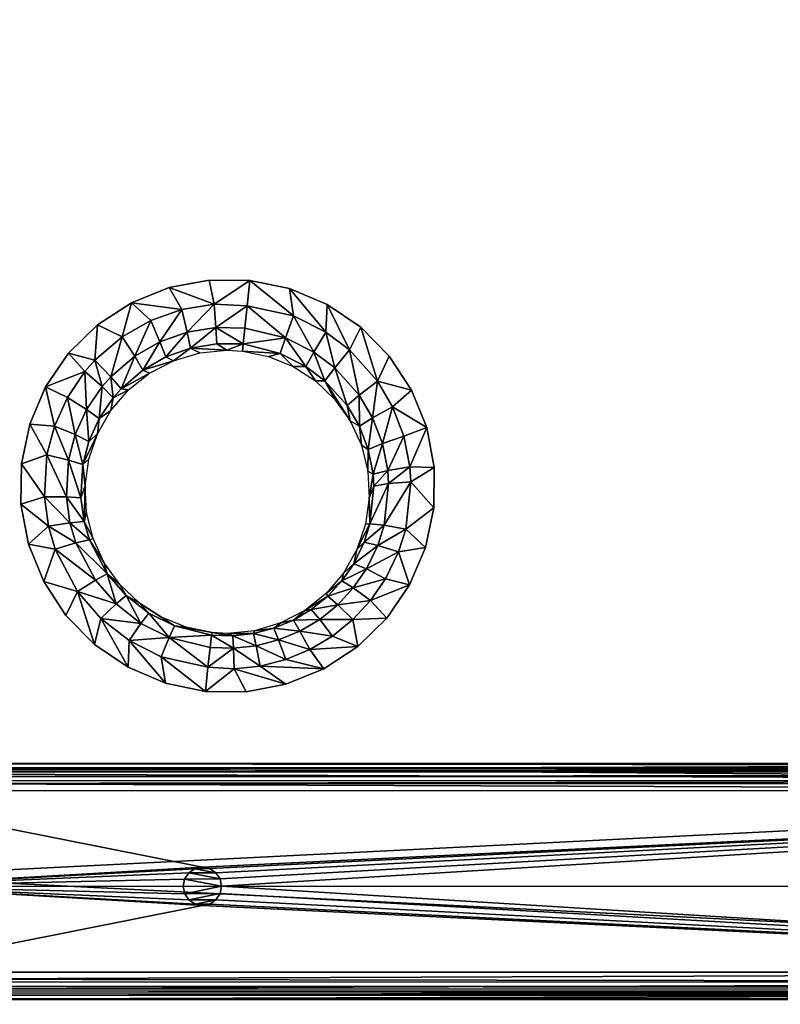
# Model space of a CAD drawing. Units: inches. Extents: x -22.4 to 22.4, y -14 to 14.6.
# Drawn here: x -19.1 to -15.2, y -10.2 to -5.2 of the extents above; entities that cross this region are included whole.
import ezdxf

# ---------------------------------------------------------------- set-up
doc = ezdxf.new("R2010")
doc.units = ezdxf.units.IN
doc.header["$MEASUREMENT"] = 0
doc.layers.add('SEAT-SEAT', color=5, linetype='Continuous')
doc.layers.add('SEAT-SUPPORT', color=5, linetype='Continuous')

msp = doc.modelspace()

# ---------------------------------------------------------------- linework, layer by layer
at = {"layer": 'SEAT-SEAT'}
for points, invisible_edges in [([(-20.0274, -7.1853, 15.0324), (-18.9922, -7.0632, 15.0141), (-19.1318, -3.3556, 14.6813)], 11), ([(-18.9922, -7.0632, 15.0141), (-19.0547, -3.5487, 14.6973), (-19.1318, -3.3556, 14.6813)], 9), ([(-16.7732, -3.4594, 14.6494), (-17.2979, -3.7433, 14.6854), (-16.9848, -7.1873, 15.0124)], 15), ([(-16.7732, -3.4594, 14.6494), (-16.9848, -7.1873, 15.0124), (-15.0502, -7.1884, 15.0015)], 15), ([(-15.0797, -3.4622, 14.6235), (-16.7732, -3.4594, 14.6494), (-15.0502, -7.1884, 15.0015)], 15), ([(-18.9922, -7.0632, 15.0141), (-18.9413, -3.7228, 14.7111), (-19.0547, -3.5487, 14.6973)], 9), ([(-18.8747, -6.8916, 14.9978), (-18.9413, -3.7228, 14.7111), (-18.9922, -7.0632, 15.0141)], 3), ([(-18.8747, -6.8916, 14.9978), (-18.7958, -3.8716, 14.7222), (-18.9413, -3.7228, 14.7111)], 9), ([(-17.3778, -6.7578, 14.9744), (-17.2979, -3.7433, 14.6854), (-17.4468, -3.888, 14.7017)], 9), ([(-17.2317, -6.906, 14.9873), (-17.2979, -3.7433, 14.6854), (-17.3778, -6.7578, 14.9744)], 3), ([(-17.2979, -3.7433, 14.6854), (-17.2317, -6.906, 14.9873), (-16.9848, -7.1873, 15.0124)], 15), ([(-18.7263, -6.7464, 14.9835), (-18.7958, -3.8716, 14.7222), (-18.8747, -6.8916, 14.9978)], 3), ([(-18.7263, -6.7464, 14.9835), (-18.6239, -3.9893, 14.7301), (-18.7958, -3.8716, 14.7222)], 9), ([(-17.3778, -6.7578, 14.9744), (-17.4468, -3.888, 14.7017), (-17.6213, -4.0012, 14.7152)], 9), ([(-18.5519, -6.6325, 14.9718), (-18.6239, -3.9893, 14.7301), (-18.7263, -6.7464, 14.9835)], 3), ([(-18.5519, -6.6325, 14.9718), (-18.4325, -4.0711, 14.7345), (-18.6239, -3.9893, 14.7301)], 9), ([(-17.8151, -4.0785, 14.7255), (-17.7419, -6.5599, 14.9585), (-17.6213, -4.0012, 14.7152)], 3), ([(-17.6213, -4.0012, 14.7152), (-17.7419, -6.5599, 14.9585), (-17.55, -6.641, 14.9646)], 9), ([(-17.6213, -4.0012, 14.7152), (-17.55, -6.641, 14.9646), (-17.3778, -6.7578, 14.9744)], 9), ([(-18.3591, -6.5549, 14.9631), (-18.4325, -4.0711, 14.7345), (-18.5519, -6.6325, 14.9718)], 3), ([(-18.3591, -6.5549, 14.9631), (-18.2285, -4.1141, 14.7353), (-18.4325, -4.0711, 14.7345)], 9), ([(-17.9459, -6.5177, 14.9562), (-17.8151, -4.0785, 14.7255), (-18.0193, -4.1165, 14.7323)], 9), ([(-17.7419, -6.5599, 14.9585), (-17.8151, -4.0785, 14.7255), (-17.9459, -6.5177, 14.9562)], 3), ([(-18.1541, -6.516, 14.9578), (-18.2285, -4.1141, 14.7353), (-18.3591, -6.5549, 14.9631)], 3), ([(-18.1541, -6.516, 14.9578), (-18.0193, -4.1165, 14.7323), (-18.2285, -4.1141, 14.7353)], 9), ([(-17.9459, -6.5177, 14.9562), (-18.0193, -4.1165, 14.7323), (-18.1541, -6.516, 14.9578)], 3), ([(-16.9848, -7.1873, 15.0124), (-17.2317, -6.906, 14.9873), (-17.1176, -7.0796, 15.003)], 9), ([(-19.0739, -7.2544, 15.0319), (-18.9922, -7.0632, 15.0141), (-20.0274, -7.1853, 15.0324)], 10), ([(-16.9848, -7.1873, 15.0124), (-17.1176, -7.0796, 15.003), (-17.0045, -7.1873, 15.0125)], 15), ([(-17.0045, -7.1873, 15.0125), (-17.1176, -7.0796, 15.003), (-17.0397, -7.2722, 15.0208)], 9), ([(-20.0274, -7.1853, 15.0324), (-20.0025, -9.5182, 15.2349), (-19.0022, -8.0615, 15.1037)], 10), ([(-20.0274, -7.1853, 15.0324), (-19.0022, -8.0615, 15.1037), (-19.0801, -7.8688, 15.0868)], 9), ([(-19.0801, -7.8688, 15.0868), (-19.1186, -7.665, 15.0688), (-20.0274, -7.1853, 15.0324)], 10), ([(-20.0274, -7.1853, 15.0324), (-19.1186, -7.665, 15.0688), (-19.1165, -7.4573, 15.0503)], 9), ([(-20.0274, -7.1853, 15.0324), (-19.1165, -7.4573, 15.0503), (-19.0739, -7.2544, 15.0319)], 9), ([(-17.0045, -7.1873, 15.0125), (-17.0397, -7.2722, 15.0208), (-16.9848, -7.1873, 15.0124)], 15), ([(-16.9848, -7.1873, 15.0124), (-17.0397, -7.2722, 15.0208), (-17.0011, -7.4762, 15.0399)], 9), ([(-15.0502, -7.1884, 15.0015), (-17.0011, -7.4762, 15.0399), (-17.0032, -7.6835, 15.0595)], 9), ([(-15.0502, -7.1884, 15.0015), (-17.0032, -7.6835, 15.0595), (-14.5649, -7.8678, 15.0667)], 11), ([(-16.9848, -7.1873, 15.0124), (-17.0011, -7.4762, 15.0399), (-15.0502, -7.1884, 15.0015)], 15), ([(-14.5649, -7.8678, 15.0667), (-17.0032, -7.6835, 15.0595), (-17.0458, -7.8868, 15.0788)], 9), ([(-14.5649, -7.8678, 15.0667), (-17.0458, -7.8868, 15.0788), (-17.1273, -8.0776, 15.097)], 9), ([(-14.5649, -7.8678, 15.0667), (-17.1273, -8.0776, 15.097), (-14.4869, -8.0604, 15.0854)], 3), ([(-20.0025, -9.5182, 15.2349), (-18.8882, -8.2351, 15.1187), (-19.0022, -8.0615, 15.1037)], 9), ([(-14.4869, -8.0604, 15.0854), (-17.1273, -8.0776, 15.097), (-17.2447, -8.2491, 15.1134)], 9), ([(-14.4869, -8.0604, 15.0854), (-17.2447, -8.2491, 15.1134), (-14.3728, -8.2339, 15.1021)], 3), ([(-18.742, -8.3834, 15.1314), (-18.8882, -8.2351, 15.1187), (-20.0025, -9.5182, 15.2349)], 10), ([(-17.2447, -8.2491, 15.1134), (-17.3932, -8.3945, 15.1275), (-15.0311, -9.5187, 15.227)], 14), ([(-14.3728, -8.2339, 15.1021), (-17.2447, -8.2491, 15.1134), (-15.0311, -9.5187, 15.227)], 15), ([(-17.5161, -9.5185, 15.2306), (-18.742, -8.3834, 15.1314), (-20.0025, -9.5182, 15.2349)], 11), ([(-18.5695, -8.5004, 15.1412), (-18.742, -8.3834, 15.1314), (-17.5161, -9.5185, 15.2306)], 14), ([(-17.3932, -8.3945, 15.1275), (-17.5674, -8.5084, 15.1386), (-17.5161, -9.5185, 15.2306)], 14), ([(-15.0311, -9.5187, 15.227), (-17.3932, -8.3945, 15.1275), (-17.5161, -9.5185, 15.2306)], 15), ([(-17.5161, -9.5185, 15.2306), (-18.378, -8.5813, 15.1479), (-18.5695, -8.5004, 15.1412)], 9), ([(-17.5161, -9.5185, 15.2306), (-17.5674, -8.5084, 15.1386), (-17.7607, -8.5863, 15.1463)], 9), ([(-17.5161, -9.5185, 15.2306), (-18.1738, -8.6235, 15.151), (-18.378, -8.5813, 15.1479)], 9), ([(-17.9653, -8.6252, 15.1505), (-18.1738, -8.6235, 15.151), (-17.5161, -9.5185, 15.2306)], 14), ([(-17.5161, -9.5185, 15.2306), (-17.7607, -8.5863, 15.1463), (-17.9653, -8.6252, 15.1505)], 9), ([(-17.5161, -9.5185, 15.2306), (-20.0025, -9.5182, 15.2349), (-19.9922, -10.4513, 15.3158)], 9), ([(-17.5075, -10.4514, 15.3144), (-17.5161, -9.5185, 15.2306), (-19.9922, -10.4513, 15.3158)], 3), ([(-15.0311, -9.5187, 15.227), (-17.5161, -9.5185, 15.2306), (-17.5075, -10.4514, 15.3144)], 11), ([(-17.5075, -10.4514, 15.3144), (-15.0232, -10.4514, 15.3132), (-15.0311, -9.5187, 15.227)], 14)]:
    msp.add_3dface(points, dxfattribs=dict(at, invisible_edges=invisible_edges))
for points in [[(-18.2947, -6.6668, 14.9491), (-18.3591, -6.5549, 14.9631), (-18.5519, -6.6325, 14.9718)], [(-18.1279, -6.6395, 14.9453), (-18.1541, -6.516, 14.9578), (-18.3591, -6.5549, 14.9631)], [(-18.1279, -6.6395, 14.9453), (-18.3591, -6.5549, 14.9631), (-18.2947, -6.6668, 14.9491)], [(-18.1279, -6.6395, 14.9453), (-17.9459, -6.5177, 14.9562), (-18.1541, -6.516, 14.9578)], [(-17.9598, -6.6475, 14.9426), (-17.9459, -6.5177, 14.9562), (-18.1279, -6.6395, 14.9453)], [(-17.9459, -6.5177, 14.9562), (-17.9598, -6.6475, 14.9426), (-17.7213, -6.6998, 14.9476)], [(-17.7213, -6.6998, 14.9476), (-17.7419, -6.5599, 14.9585), (-17.9459, -6.5177, 14.9562)], [(-17.7213, -6.6998, 14.9476), (-17.5566, -6.7824, 14.9541), (-17.7419, -6.5599, 14.9585)], [(-17.5566, -6.7824, 14.9541), (-17.55, -6.641, 14.9646), (-17.7419, -6.5599, 14.9585)], [(-18.5519, -6.6325, 14.9718), (-18.7263, -6.7464, 14.9835), (-18.6003, -6.8074, 14.9645)], [(-18.4535, -6.7232, 14.9556), (-18.5519, -6.6325, 14.9718), (-18.6003, -6.8074, 14.9645)], [(-18.2947, -6.6668, 14.9491), (-18.5519, -6.6325, 14.9718), (-18.4535, -6.7232, 14.9556)], [(-18.2947, -6.6668, 14.9491), (-18.2668, -6.7831, 14.8845), (-18.1279, -6.6395, 14.9453)], [(-18.2668, -6.7831, 14.8845), (-18.1202, -6.7593, 14.881), (-18.1279, -6.6395, 14.9453)], [(-18.1202, -6.7593, 14.881), (-17.9598, -6.6475, 14.9426), (-18.1279, -6.6395, 14.9453)], [(-18.1202, -6.7593, 14.881), (-17.9719, -6.762, 14.8799), (-17.9598, -6.6475, 14.9426)], [(-17.9598, -6.6475, 14.9426), (-17.9719, -6.762, 14.8799), (-17.7629, -6.8126, 14.8828)], [(-17.7213, -6.6998, 14.9476), (-17.9598, -6.6475, 14.9426), (-17.7629, -6.8126, 14.8828)], [(-17.4346, -6.8742, 14.9619), (-17.55, -6.641, 14.9646), (-17.5566, -6.7824, 14.9541)], [(-17.4346, -6.8742, 14.9619), (-17.3778, -6.7578, 14.9744), (-17.55, -6.641, 14.9646)], [(-18.4535, -6.7232, 14.9556), (-18.4065, -6.8326, 14.8903), (-18.2947, -6.6668, 14.9491)], [(-18.4065, -6.8326, 14.8903), (-18.2668, -6.7831, 14.8845), (-18.2947, -6.6668, 14.9491)], [(-17.7213, -6.6998, 14.9476), (-17.7629, -6.8126, 14.8828), (-17.6182, -6.8853, 14.8885)], [(-17.6182, -6.8853, 14.8885), (-17.5566, -6.7824, 14.9541), (-17.7213, -6.6998, 14.9476)], [(-18.7263, -6.7464, 14.9835), (-18.8747, -6.8916, 14.9978), (-18.7396, -6.9268, 14.9765)], [(-18.6003, -6.8074, 14.9645), (-18.7263, -6.7464, 14.9835), (-18.7396, -6.9268, 14.9765)], [(-18.4535, -6.7232, 14.9556), (-18.6003, -6.8074, 14.9645), (-18.5356, -6.9065, 14.8983)], [(-18.5356, -6.9065, 14.8983), (-18.4065, -6.8326, 14.8903), (-18.4535, -6.7232, 14.9556)], [(-18.2491, -6.8654, 14.7776), (-18.1202, -6.7593, 14.881), (-18.2668, -6.7831, 14.8845)], [(-18.2491, -6.8654, 14.7776), (-18.1157, -6.8437, 14.7741), (-18.1202, -6.7593, 14.881)], [(-18.1157, -6.8437, 14.7741), (-17.9805, -6.8438, 14.7777), (-18.1202, -6.7593, 14.881)], [(-18.1202, -6.7593, 14.881), (-17.9805, -6.8438, 14.7777), (-17.9719, -6.762, 14.8799)], [(-17.2918, -7.0339, 14.976), (-17.3778, -6.7578, 14.9744), (-17.4346, -6.8742, 14.9619)], [(-17.2918, -7.0339, 14.976), (-17.2317, -6.906, 14.9873), (-17.3778, -6.7578, 14.9744)], [(-18.6003, -6.8074, 14.9645), (-18.7396, -6.9268, 14.9765), (-18.6582, -7.0114, 14.9089)], [(-18.5356, -6.9065, 14.8983), (-18.6003, -6.8074, 14.9645), (-18.6582, -7.0114, 14.9089)], [(-18.4065, -6.8326, 14.8903), (-18.3762, -6.9103, 14.7831), (-18.2668, -6.7831, 14.8845)], [(-18.2491, -6.8654, 14.7776), (-18.2668, -6.7831, 14.8845), (-18.3762, -6.9103, 14.7831)], [(-17.7629, -6.8126, 14.8828), (-17.9719, -6.762, 14.8799), (-17.9805, -6.8438, 14.7777)], [(-17.6182, -6.8853, 14.8885), (-17.511, -6.966, 14.8953), (-17.5566, -6.7824, 14.9541)], [(-17.511, -6.966, 14.8953), (-17.4346, -6.8742, 14.9619), (-17.5566, -6.7824, 14.9541)], [(-18.5356, -6.9065, 14.8983), (-18.4936, -6.9775, 14.7906), (-18.4065, -6.8326, 14.8903)], [(-18.4936, -6.9775, 14.7906), (-18.3762, -6.9103, 14.7831), (-18.4065, -6.8326, 14.8903)], [(-18.0633, -6.876, 14.6523), (-18.1157, -6.8437, 14.7741), (-18.2491, -6.8654, 14.7776)], [(-18.0633, -6.876, 14.6523), (-17.9805, -6.8438, 14.7777), (-18.1157, -6.8437, 14.7741)], [(-17.9842, -6.8803, 14.6517), (-17.9805, -6.8438, 14.7777), (-18.0633, -6.876, 14.6523)], [(-17.7905, -6.8923, 14.7754), (-17.9805, -6.8438, 14.7777), (-17.9842, -6.8803, 14.6517)], [(-17.7629, -6.8126, 14.8828), (-17.9805, -6.8438, 14.7777), (-17.7905, -6.8923, 14.7754)], [(-17.7905, -6.8923, 14.7754), (-17.6588, -6.9585, 14.7804), (-17.7629, -6.8126, 14.8828)], [(-17.6182, -6.8853, 14.8885), (-17.7629, -6.8126, 14.8828), (-17.6588, -6.9585, 14.7804)], [(-18.8747, -6.8916, 14.9978), (-18.9922, -7.0632, 15.0141), (-18.7906, -6.9844, 14.9821)], [(-18.7396, -6.9268, 14.9765), (-18.8747, -6.8916, 14.9978), (-18.7906, -6.9844, 14.9821)], [(-18.5356, -6.9065, 14.8983), (-18.6582, -7.0114, 14.9089), (-18.6051, -7.0728, 14.8005)], [(-18.6051, -7.0728, 14.8005), (-18.4936, -6.9775, 14.7906), (-18.5356, -6.9065, 14.8983)], [(-18.4936, -6.9775, 14.7906), (-18.3364, -6.9293, 14.6606), (-18.3762, -6.9103, 14.7831)], [(-18.3762, -6.9103, 14.7831), (-18.3364, -6.9293, 14.6606), (-18.2491, -6.8654, 14.7776)], [(-18.2491, -6.8654, 14.7776), (-18.3364, -6.9293, 14.6606), (-18.2025, -6.8896, 14.6553)], [(-18.2491, -6.8654, 14.7776), (-18.2025, -6.8896, 14.6553), (-18.0633, -6.876, 14.6523)], [(-17.7905, -6.8923, 14.7754), (-17.9842, -6.8803, 14.6517), (-17.8507, -6.9074, 14.6528)], [(-17.8507, -6.9074, 14.6528), (-17.7241, -6.959, 14.6564), (-17.7905, -6.8923, 14.7754)], [(-17.7905, -6.8923, 14.7754), (-17.7241, -6.959, 14.6564), (-17.6588, -6.9585, 14.7804)], [(-17.6182, -6.8853, 14.8885), (-17.6588, -6.9585, 14.7804), (-17.5613, -7.0319, 14.7866)], [(-17.5613, -7.0319, 14.7866), (-17.511, -6.966, 14.8953), (-17.6182, -6.8853, 14.8885)], [(-17.3854, -7.1062, 14.9077), (-17.4346, -6.8742, 14.9619), (-17.511, -6.966, 14.8953)], [(-17.3854, -7.1062, 14.9077), (-17.2918, -7.0339, 14.976), (-17.4346, -6.8742, 14.9619)], [(-17.1176, -7.0796, 15.003), (-17.2317, -6.906, 14.9873), (-17.2918, -7.0339, 14.976)], [(-18.7396, -6.9268, 14.9765), (-18.7906, -6.9844, 14.9821), (-18.703, -7.062, 14.9139)], [(-18.6582, -7.0114, 14.9089), (-18.7396, -6.9268, 14.9765), (-18.703, -7.062, 14.9139)], [(-18.4596, -6.9934, 14.6681), (-18.3364, -6.9293, 14.6606), (-18.4936, -6.9775, 14.7906)], [(-17.7241, -6.959, 14.6564), (-17.6101, -7.0327, 14.6623), (-17.6588, -6.9585, 14.7804)], [(-17.5613, -7.0319, 14.7866), (-17.6588, -6.9585, 14.7804), (-17.6101, -7.0327, 14.6623)], [(-18.7906, -6.9844, 14.9821), (-18.9922, -7.0632, 15.0141), (-18.881, -7.1177, 14.9948)], [(-18.7906, -6.9844, 14.9821), (-18.881, -7.1177, 14.9948), (-18.7826, -7.1792, 14.9252)], [(-18.703, -7.062, 14.9139), (-18.7906, -6.9844, 14.9821), (-18.7826, -7.1792, 14.9252)], [(-18.6582, -7.0114, 14.9089), (-18.703, -7.062, 14.9139), (-18.6458, -7.1189, 14.8052)], [(-18.6051, -7.0728, 14.8005), (-18.6582, -7.0114, 14.9089), (-18.6458, -7.1189, 14.8052)], [(-18.6051, -7.0728, 14.8005), (-18.4596, -6.9934, 14.6681), (-18.4936, -6.9775, 14.7906)], [(-18.5681, -7.0795, 14.6773), (-18.4596, -6.9934, 14.6681), (-18.6051, -7.0728, 14.8005)], [(-17.5613, -7.0319, 14.7866), (-17.4469, -7.1596, 14.7979), (-17.511, -6.966, 14.8953)], [(-17.4469, -7.1596, 14.7979), (-17.3854, -7.1062, 14.9077), (-17.511, -6.966, 14.8953)], [(-18.703, -7.062, 14.9139), (-18.7826, -7.1792, 14.9252), (-18.7182, -7.2255, 14.8156)], [(-18.6458, -7.1189, 14.8052), (-18.703, -7.062, 14.9139), (-18.7182, -7.2255, 14.8156)], [(-17.5613, -7.0319, 14.7866), (-17.6101, -7.0327, 14.6623), (-17.5115, -7.1266, 14.6705)], [(-17.4318, -7.2377, 14.6806), (-17.4469, -7.1596, 14.7979), (-17.5613, -7.0319, 14.7866)], [(-17.5115, -7.1266, 14.6705), (-17.4318, -7.2377, 14.6806), (-17.5613, -7.0319, 14.7866)], [(-17.3171, -7.222, 14.9182), (-17.2918, -7.0339, 14.976), (-17.3854, -7.1062, 14.9077)], [(-17.214, -7.1656, 14.9879), (-17.2918, -7.0339, 14.976), (-17.3171, -7.222, 14.9182)], [(-17.214, -7.1656, 14.9879), (-17.1176, -7.0796, 15.003), (-17.2918, -7.0339, 14.976)], [(-18.9472, -7.2642, 15.0084), (-18.9922, -7.0632, 15.0141), (-19.0739, -7.2544, 15.0319)], [(-18.881, -7.1177, 14.9948), (-18.9922, -7.0632, 15.0141), (-18.9472, -7.2642, 15.0084)], [(-18.5681, -7.0795, 14.6773), (-18.6458, -7.1189, 14.8052), (-18.658, -7.1842, 14.6879)], [(-18.6051, -7.0728, 14.8005), (-18.6458, -7.1189, 14.8052), (-18.5681, -7.0795, 14.6773)], [(-17.3847, -7.2649, 14.8076), (-17.3854, -7.1062, 14.9077), (-17.4469, -7.1596, 14.7979)], [(-17.3171, -7.222, 14.9182), (-17.3854, -7.1062, 14.9077), (-17.3847, -7.2649, 14.8076)], [(-17.0397, -7.2722, 15.0208), (-17.1176, -7.0796, 15.003), (-17.214, -7.1656, 14.9879)], [(-18.8409, -7.308, 14.9373), (-18.881, -7.1177, 14.9948), (-18.9472, -7.2642, 15.0084)], [(-18.7826, -7.1792, 14.9252), (-18.881, -7.1177, 14.9948), (-18.8409, -7.308, 14.9373)], [(-18.658, -7.1842, 14.6879), (-18.6458, -7.1189, 14.8052), (-18.7182, -7.2255, 14.8156)], [(-17.4318, -7.2377, 14.6806), (-17.3847, -7.2649, 14.8076), (-17.4469, -7.1596, 14.7979)], [(-18.7826, -7.1792, 14.9252), (-18.8409, -7.308, 14.9373), (-18.7712, -7.3426, 14.8267)], [(-18.7182, -7.2255, 14.8156), (-18.7826, -7.1792, 14.9252), (-18.7712, -7.3426, 14.8267)], [(-18.658, -7.1842, 14.6879), (-18.7182, -7.2255, 14.8156), (-18.7264, -7.304, 14.6996)], [(-17.2666, -7.3536, 14.9304), (-17.214, -7.1656, 14.9879), (-17.3171, -7.222, 14.9182)], [(-17.1567, -7.3155, 15.0018), (-17.214, -7.1656, 14.9879), (-17.2666, -7.3536, 14.9304)], [(-17.1567, -7.3155, 15.0018), (-17.0397, -7.2722, 15.0208), (-17.214, -7.1656, 14.9879)], [(-18.986, -7.4124, 15.022), (-19.0739, -7.2544, 15.0319), (-19.1165, -7.4573, 15.0503)], [(-18.986, -7.4124, 15.022), (-18.9472, -7.2642, 15.0084), (-19.0739, -7.2544, 15.0319)], [(-18.875, -7.4384, 14.9493), (-18.9472, -7.2642, 15.0084), (-18.986, -7.4124, 15.022)], [(-18.875, -7.4384, 14.9493), (-18.8409, -7.308, 14.9373), (-18.9472, -7.2642, 15.0084)], [(-18.7264, -7.304, 14.6996), (-18.7182, -7.2255, 14.8156), (-18.7712, -7.3426, 14.8267)], [(-17.3743, -7.362, 14.6924), (-17.3847, -7.2649, 14.8076), (-17.4318, -7.2377, 14.6806)], [(-17.3388, -7.3847, 14.8189), (-17.3171, -7.222, 14.9182), (-17.3847, -7.2649, 14.8076)], [(-17.2666, -7.3536, 14.9304), (-17.3171, -7.222, 14.9182), (-17.3388, -7.3847, 14.8189)], [(-18.8022, -7.4612, 14.8377), (-18.8409, -7.308, 14.9373), (-18.875, -7.4384, 14.9493)], [(-18.8022, -7.4612, 14.8377), (-18.7712, -7.3426, 14.8267), (-18.8409, -7.308, 14.9373)], [(-18.7264, -7.304, 14.6996), (-18.7712, -7.3426, 14.8267), (-18.8022, -7.4612, 14.8377)], [(-18.8022, -7.4612, 14.8377), (-18.7707, -7.4346, 14.7119), (-18.7264, -7.304, 14.6996)], [(-17.3388, -7.3847, 14.8189), (-17.3847, -7.2649, 14.8076), (-17.3743, -7.362, 14.6924)], [(-17.1259, -7.4731, 15.0165), (-17.0397, -7.2722, 15.0208), (-17.1567, -7.3155, 15.0018)], [(-17.1259, -7.4731, 15.0165), (-17.0011, -7.4762, 15.0399), (-17.0397, -7.2722, 15.0208)], [(-17.3743, -7.362, 14.6924), (-17.3413, -7.4948, 14.7051), (-17.3388, -7.3847, 14.8189)], [(-17.3388, -7.3847, 14.8189), (-17.314, -7.5107, 14.8309), (-17.2666, -7.3536, 14.9304)], [(-17.2666, -7.3536, 14.9304), (-17.314, -7.5107, 14.8309), (-17.2395, -7.4921, 14.9435)], [(-17.2666, -7.3536, 14.9304), (-17.2395, -7.4921, 14.9435), (-17.1567, -7.3155, 15.0018)], [(-17.1567, -7.3155, 15.0018), (-17.2395, -7.4921, 14.9435), (-17.1259, -7.4731, 15.0165)], [(-18.986, -7.4124, 15.022), (-19.1165, -7.4573, 15.0503), (-18.9986, -7.6263, 15.0413)], [(-18.9986, -7.6263, 15.0413), (-18.8861, -7.6265, 14.9664), (-18.986, -7.4124, 15.022)], [(-18.875, -7.4384, 14.9493), (-18.986, -7.4124, 15.022), (-18.8861, -7.6265, 14.9664)], [(-17.3388, -7.3847, 14.8189), (-17.3413, -7.4948, 14.7051), (-17.314, -7.5107, 14.8309)], [(-18.9986, -7.6263, 15.0413), (-19.1165, -7.4573, 15.0503), (-19.1186, -7.665, 15.0688)], [(-18.8122, -7.6324, 14.8533), (-18.875, -7.4384, 14.9493), (-18.8861, -7.6265, 14.9664)], [(-18.8122, -7.6324, 14.8533), (-18.8022, -7.4612, 14.8377), (-18.875, -7.4384, 14.9493)], [(-18.8122, -7.6324, 14.8533), (-18.7894, -7.5708, 14.7244), (-18.8022, -7.4612, 14.8377)], [(-18.7894, -7.5708, 14.7244), (-18.7707, -7.4346, 14.7119), (-18.8022, -7.4612, 14.8377)], [(-17.3413, -7.4948, 14.7051), (-17.334, -7.6315, 14.7185), (-17.314, -7.5107, 14.8309)], [(-17.314, -7.5107, 14.8309), (-17.334, -7.6315, 14.7185), (-17.31, -7.5719, 14.8368)], [(-17.314, -7.5107, 14.8309), (-17.31, -7.5719, 14.8368), (-17.2395, -7.4921, 14.9435)], [(-17.2395, -7.4921, 14.9435), (-17.31, -7.5719, 14.8368), (-17.235, -7.5594, 14.9499)], [(-17.2395, -7.4921, 14.9435), (-17.235, -7.5594, 14.9499), (-17.1259, -7.4731, 15.0165)], [(-17.1259, -7.4731, 15.0165), (-17.235, -7.5594, 14.9499), (-17.1209, -7.5497, 15.0237)], [(-17.1209, -7.5497, 15.0237), (-17.0011, -7.4762, 15.0399), (-17.1259, -7.4731, 15.0165)], [(-17.1209, -7.5497, 15.0237), (-17.0032, -7.6835, 15.0595), (-17.0011, -7.4762, 15.0399)], [(-17.3306, -7.7659, 14.8557), (-17.2577, -7.7728, 14.9703), (-17.235, -7.5594, 14.9499)], [(-17.3306, -7.7659, 14.8557), (-17.235, -7.5594, 14.9499), (-17.31, -7.5719, 14.8368)], [(-17.235, -7.5594, 14.9499), (-17.2577, -7.7728, 14.9703), (-17.1209, -7.5497, 15.0237)], [(-17.1209, -7.5497, 15.0237), (-17.2577, -7.7728, 14.9703), (-17.147, -7.7924, 15.0467)], [(-17.147, -7.7924, 15.0467), (-17.0032, -7.6835, 15.0595), (-17.1209, -7.5497, 15.0237)], [(-18.7953, -7.7533, 14.8641), (-18.7894, -7.5708, 14.7244), (-18.8122, -7.6324, 14.8533)], [(-18.7953, -7.7533, 14.8641), (-18.7821, -7.7076, 14.7368), (-18.7894, -7.5708, 14.7244)], [(-17.31, -7.5719, 14.8368), (-17.334, -7.6315, 14.7185), (-17.3306, -7.7659, 14.8557)], [(-18.9986, -7.6263, 15.0413), (-19.1186, -7.665, 15.0688), (-18.9776, -7.7775, 15.0547)], [(-18.9776, -7.7775, 15.0547), (-19.1186, -7.665, 15.0688), (-19.0801, -7.8688, 15.0868)], [(-18.9776, -7.7775, 15.0547), (-18.8676, -7.7595, 14.9782), (-18.9986, -7.6263, 15.0413)], [(-18.8676, -7.7595, 14.9782), (-18.8861, -7.6265, 14.9664), (-18.9986, -7.6263, 15.0413)], [(-18.8676, -7.7595, 14.9782), (-18.7953, -7.7533, 14.8641), (-18.8861, -7.6265, 14.9664)], [(-18.8122, -7.6324, 14.8533), (-18.8861, -7.6265, 14.9664), (-18.7953, -7.7533, 14.8641)], [(-17.3306, -7.7659, 14.8557), (-17.334, -7.6315, 14.7185), (-17.3527, -7.7674, 14.7319)], [(-18.7491, -7.8404, 14.7485), (-18.7821, -7.7076, 14.7368), (-18.7953, -7.7533, 14.8641)], [(-17.147, -7.7924, 15.0467), (-17.0458, -7.8868, 15.0788), (-17.0032, -7.6835, 15.0595)], [(-18.8371, -7.863, 14.9874), (-18.8676, -7.7595, 14.9782), (-18.9776, -7.7775, 15.0547)], [(-18.7676, -7.8475, 14.8724), (-18.7953, -7.7533, 14.8641), (-18.8676, -7.7595, 14.9782)], [(-18.8371, -7.863, 14.9874), (-18.7676, -7.8475, 14.8724), (-18.8676, -7.7595, 14.9782)], [(-18.7676, -7.8475, 14.8724), (-18.7491, -7.8404, 14.7485), (-18.7953, -7.7533, 14.8641)], [(-17.3306, -7.7659, 14.8557), (-17.3527, -7.7674, 14.7319), (-17.3968, -7.8976, 14.7448)], [(-17.3968, -7.8976, 14.7448), (-17.3598, -7.8594, 14.8648), (-17.3306, -7.7659, 14.8557)], [(-17.3306, -7.7659, 14.8557), (-17.3598, -7.8594, 14.8648), (-17.2577, -7.7728, 14.9703)], [(-18.9776, -7.7775, 15.0547), (-19.0801, -7.8688, 15.0868), (-18.943, -7.8952, 15.0651)], [(-18.8371, -7.863, 14.9874), (-18.9776, -7.7775, 15.0547), (-18.943, -7.8952, 15.0651)], [(-17.2577, -7.7728, 14.9703), (-17.3598, -7.8594, 14.8648), (-17.2899, -7.8755, 14.9802)], [(-17.147, -7.7924, 15.0467), (-17.2577, -7.7728, 14.9703), (-17.2899, -7.8755, 14.9802)], [(-17.147, -7.7924, 15.0467), (-17.2899, -7.8755, 14.9802), (-17.1836, -7.9093, 15.0578)], [(-17.1836, -7.9093, 15.0578), (-17.0458, -7.8868, 15.0788), (-17.147, -7.7924, 15.0467)], [(-18.943, -7.8952, 15.0651), (-19.0801, -7.8688, 15.0868), (-19.0022, -8.0615, 15.1037)], [(-18.8371, -7.863, 14.9874), (-18.943, -7.8952, 15.0651), (-18.7373, -8.0533, 15.004)], [(-18.6767, -8.0206, 14.8875), (-18.7676, -7.8475, 14.8724), (-18.8371, -7.863, 14.9874)], [(-18.6767, -8.0206, 14.8875), (-18.8371, -7.863, 14.9874), (-18.7373, -8.0533, 15.004)], [(-18.6916, -7.965, 14.7594), (-18.7491, -7.8404, 14.7485), (-18.7676, -7.8475, 14.8724)], [(-18.6767, -8.0206, 14.8875), (-18.6916, -7.965, 14.7594), (-18.7676, -7.8475, 14.8724)], [(-17.3968, -7.8976, 14.7448), (-17.4131, -7.9694, 14.8756), (-17.3598, -7.8594, 14.8648)], [(-17.2899, -7.8755, 14.9802), (-17.3598, -7.8594, 14.8648), (-17.4131, -7.9694, 14.8756)], [(-18.943, -7.8952, 15.0651), (-19.0022, -8.0615, 15.1037), (-18.8296, -8.1115, 15.0839)], [(-18.8296, -8.1115, 15.0839), (-18.7373, -8.0533, 15.004), (-18.943, -7.8952, 15.0651)], [(-17.4651, -8.0175, 14.7568), (-17.4131, -7.9694, 14.8756), (-17.3968, -7.8976, 14.7448)], [(-17.2899, -7.8755, 14.9802), (-17.4131, -7.9694, 14.8756), (-17.3484, -7.9965, 14.9919)], [(-17.1836, -7.9093, 15.0578), (-17.2899, -7.8755, 14.9802), (-17.3484, -7.9965, 14.9919)], [(-17.1836, -7.9093, 15.0578), (-17.3484, -7.9965, 14.9919), (-17.2503, -8.0468, 15.071)], [(-17.2503, -8.0468, 15.071), (-17.1273, -8.0776, 15.097), (-17.1836, -7.9093, 15.0578)], [(-17.1836, -7.9093, 15.0578), (-17.1273, -8.0776, 15.097), (-17.0458, -7.8868, 15.0788)], [(-18.6118, -8.0761, 14.769), (-18.6916, -7.965, 14.7594), (-18.6767, -8.0206, 14.8875)], [(-17.4131, -7.9694, 14.8756), (-17.4651, -8.0175, 14.7568), (-17.4742, -8.0579, 14.8844)], [(-17.3484, -7.9965, 14.9919), (-17.4131, -7.9694, 14.8756), (-17.4742, -8.0579, 14.8844)], [(-18.6313, -8.1759, 15.0145), (-18.6767, -8.0206, 14.8875), (-18.7373, -8.0533, 15.004)], [(-18.5803, -8.1322, 14.8971), (-18.6118, -8.0761, 14.769), (-18.6767, -8.0206, 14.8875)], [(-18.5803, -8.1322, 14.8971), (-18.6767, -8.0206, 14.8875), (-18.6313, -8.1759, 15.0145)], [(-17.4742, -8.0579, 14.8844), (-17.4651, -8.0175, 14.7568), (-17.5554, -8.1227, 14.7674)], [(-17.3484, -7.9965, 14.9919), (-17.4742, -8.0579, 14.8844), (-17.4156, -8.0938, 15.0013)], [(-17.2503, -8.0468, 15.071), (-17.3484, -7.9965, 14.9919), (-17.4156, -8.0938, 15.0013)], [(-18.8296, -8.1115, 15.0839), (-19.0022, -8.0615, 15.1037), (-18.8882, -8.2351, 15.1187)], [(-18.6313, -8.1759, 15.0145), (-18.7373, -8.0533, 15.004), (-18.8296, -8.1115, 15.0839)], [(-17.4742, -8.0579, 14.8844), (-17.5554, -8.1227, 14.7674), (-17.5469, -8.1363, 14.8922)], [(-17.4156, -8.0938, 15.0013), (-17.4742, -8.0579, 14.8844), (-17.5469, -8.1363, 14.8922)], [(-17.4156, -8.0938, 15.0013), (-17.3268, -8.1575, 15.0817), (-17.2503, -8.0468, 15.071)], [(-17.2503, -8.0468, 15.071), (-17.3268, -8.1575, 15.0817), (-17.1273, -8.0776, 15.097)], [(-18.8296, -8.1115, 15.0839), (-18.8882, -8.2351, 15.1187), (-18.742, -8.3834, 15.1314)], [(-18.8296, -8.1115, 15.0839), (-18.742, -8.3834, 15.1314), (-18.7091, -8.2509, 15.0959)], [(-18.7091, -8.2509, 15.0959), (-18.6313, -8.1759, 15.0145), (-18.8296, -8.1115, 15.0839)], [(-18.5129, -8.1702, 14.777), (-18.6118, -8.0761, 14.769), (-18.5803, -8.1322, 14.8971)], [(-17.5469, -8.1363, 14.8922), (-17.4955, -8.18, 15.0098), (-17.4156, -8.0938, 15.0013)], [(-17.4156, -8.0938, 15.0013), (-17.4955, -8.18, 15.0098), (-17.3268, -8.1575, 15.0817)], [(-17.3268, -8.1575, 15.0817), (-17.2447, -8.2491, 15.1134), (-17.1273, -8.0776, 15.097)], [(-18.5039, -8.2751, 15.0229), (-18.5803, -8.1322, 14.8971), (-18.6313, -8.1759, 15.0145)], [(-18.4643, -8.2225, 14.9047), (-18.5129, -8.1702, 14.777), (-18.5803, -8.1322, 14.8971)], [(-18.4643, -8.2225, 14.9047), (-18.5803, -8.1322, 14.8971), (-18.5039, -8.2751, 15.0229)], [(-18.3327, -8.2886, 14.9101), (-18.3984, -8.2441, 14.7831), (-18.5129, -8.1702, 14.777)], [(-18.3327, -8.2886, 14.9101), (-18.5129, -8.1702, 14.777), (-18.4643, -8.2225, 14.9047)], [(-17.5469, -8.1363, 14.8922), (-17.5554, -8.1227, 14.7674), (-17.6644, -8.2091, 14.7762)], [(-17.6644, -8.2091, 14.7762), (-17.6308, -8.2041, 14.899), (-17.5469, -8.1363, 14.8922)], [(-17.5469, -8.1363, 14.8922), (-17.6308, -8.2041, 14.899), (-17.4955, -8.18, 15.0098)], [(-17.4955, -8.18, 15.0098), (-17.4177, -8.2555, 15.0911), (-17.3268, -8.1575, 15.0817)], [(-17.4177, -8.2555, 15.0911), (-17.2447, -8.2491, 15.1134), (-17.3268, -8.1575, 15.0817)], [(-18.5039, -8.2751, 15.0229), (-18.6313, -8.1759, 15.0145), (-18.7091, -8.2509, 15.0959)], [(-18.4643, -8.2225, 14.9047), (-18.5039, -8.2751, 15.0229), (-18.3592, -8.3478, 15.0289)], [(-18.3327, -8.2886, 14.9101), (-18.4643, -8.2225, 14.9047), (-18.3592, -8.3478, 15.0289)], [(-17.7876, -8.2732, 14.7828), (-17.7228, -8.2588, 14.9046), (-17.6644, -8.2091, 14.7762)], [(-17.6644, -8.2091, 14.7762), (-17.7228, -8.2588, 14.9046), (-17.6308, -8.2041, 14.899)], [(-17.7228, -8.2588, 14.9046), (-17.5877, -8.2546, 15.0171), (-17.6308, -8.2041, 14.899)], [(-17.6308, -8.2041, 14.899), (-17.5877, -8.2546, 15.0171), (-17.4955, -8.18, 15.0098)], [(-17.5877, -8.2546, 15.0171), (-17.4177, -8.2555, 15.0911), (-17.4955, -8.18, 15.0098)], [(-18.7091, -8.2509, 15.0959), (-18.742, -8.3834, 15.1314), (-18.5695, -8.5004, 15.1412)], [(-18.7091, -8.2509, 15.0959), (-18.5695, -8.5004, 15.1412), (-18.5643, -8.3637, 15.1055)], [(-18.5039, -8.2751, 15.0229), (-18.7091, -8.2509, 15.0959), (-18.5643, -8.3637, 15.1055)], [(-18.2724, -8.2953, 14.7872), (-18.3984, -8.2441, 14.7831), (-18.3327, -8.2886, 14.9101)], [(-17.7876, -8.2732, 14.7828), (-17.9212, -8.3128, 14.7872), (-17.8223, -8.3002, 14.9089)], [(-17.8223, -8.3002, 14.9089), (-17.6889, -8.3148, 15.0231), (-17.7228, -8.2588, 14.9046)], [(-17.8223, -8.3002, 14.9089), (-17.7228, -8.2588, 14.9046), (-17.7876, -8.2732, 14.7828)], [(-17.6889, -8.3148, 15.0231), (-17.5877, -8.2546, 15.0171), (-17.7228, -8.2588, 14.9046)], [(-17.6889, -8.3148, 15.0231), (-17.5226, -8.3403, 15.0994), (-17.5877, -8.2546, 15.0171)], [(-17.5877, -8.2546, 15.0171), (-17.5226, -8.3403, 15.0994), (-17.4177, -8.2555, 15.0911)], [(-17.5226, -8.3403, 15.0994), (-17.3932, -8.3945, 15.1275), (-17.4177, -8.2555, 15.0911)], [(-17.4177, -8.2555, 15.0911), (-17.3932, -8.3945, 15.1275), (-17.2447, -8.2491, 15.1134)], [(-18.5039, -8.2751, 15.0229), (-18.5643, -8.3637, 15.1055), (-18.3592, -8.3478, 15.0289)], [(-18.3592, -8.3478, 15.0289), (-18.1416, -8.3363, 14.9185), (-18.3327, -8.2886, 14.9101)], [(-18.3327, -8.2886, 14.9101), (-18.1416, -8.3363, 14.9185), (-18.1392, -8.3222, 14.789)], [(-18.3327, -8.2886, 14.9101), (-18.1392, -8.3222, 14.789), (-18.2724, -8.2953, 14.7872)], [(-18.0332, -8.3385, 14.9134), (-18.1392, -8.3222, 14.789), (-18.1416, -8.3363, 14.9185)], [(-18.0596, -8.3264, 14.7891), (-18.1392, -8.3222, 14.789), (-18.0332, -8.3385, 14.9134)], [(-17.9212, -8.3128, 14.7872), (-18.0596, -8.3264, 14.7891), (-17.9265, -8.3269, 14.9118)], [(-17.8223, -8.3002, 14.9089), (-17.9212, -8.3128, 14.7872), (-17.9265, -8.3269, 14.9118)], [(-17.8223, -8.3002, 14.9089), (-17.9265, -8.3269, 14.9118), (-17.7983, -8.3603, 15.0278)], [(-17.7983, -8.3603, 15.0278), (-17.6889, -8.3148, 15.0231), (-17.8223, -8.3002, 14.9089)], [(-17.7983, -8.3603, 15.0278), (-17.6377, -8.4088, 15.1061), (-17.6889, -8.3148, 15.0231)], [(-17.6377, -8.4088, 15.1061), (-17.5226, -8.3403, 15.0994), (-17.6889, -8.3148, 15.0231)], [(-18.5643, -8.3637, 15.1055), (-18.5695, -8.5004, 15.1412), (-18.378, -8.5813, 15.1479)], [(-18.3592, -8.3478, 15.0289), (-18.5643, -8.3637, 15.1055), (-18.3998, -8.4463, 15.1123)], [(-18.5643, -8.3637, 15.1055), (-18.378, -8.5813, 15.1479), (-18.3998, -8.4463, 15.1123)], [(-18.3998, -8.4463, 15.1123), (-18.1603, -8.4993, 15.1143), (-18.3592, -8.3478, 15.0289)], [(-18.3592, -8.3478, 15.0289), (-18.1489, -8.3985, 15.0327), (-18.1416, -8.3363, 14.9185)], [(-18.3592, -8.3478, 15.0289), (-18.1603, -8.4993, 15.1143), (-18.1489, -8.3985, 15.0327)], [(-18.0301, -8.4025, 15.0326), (-18.1416, -8.3363, 14.9185), (-18.1489, -8.3985, 15.0327)], [(-18.0332, -8.3385, 14.9134), (-18.1416, -8.3363, 14.9185), (-18.0301, -8.4025, 15.0326)], [(-17.9265, -8.3269, 14.9118), (-18.0596, -8.3264, 14.7891), (-18.0332, -8.3385, 14.9134)], [(-17.9265, -8.3269, 14.9118), (-18.0332, -8.3385, 14.9134), (-17.9128, -8.3897, 15.0309)], [(-17.9128, -8.3897, 15.0309), (-18.0332, -8.3385, 14.9134), (-18.0301, -8.4025, 15.0326)], [(-17.7983, -8.3603, 15.0278), (-17.9265, -8.3269, 14.9118), (-17.9128, -8.3897, 15.0309)], [(-17.7983, -8.3603, 15.0278), (-17.9128, -8.3897, 15.0309), (-17.762, -8.4605, 15.1113)], [(-17.762, -8.4605, 15.1113), (-17.6377, -8.4088, 15.1061), (-17.7983, -8.3603, 15.0278)], [(-17.6377, -8.4088, 15.1061), (-17.3932, -8.3945, 15.1275), (-17.5226, -8.3403, 15.0994)], [(-18.0301, -8.4025, 15.0326), (-18.1489, -8.3985, 15.0327), (-18.1603, -8.4993, 15.1143)], [(-18.0301, -8.4025, 15.0326), (-18.1603, -8.4993, 15.1143), (-18.0256, -8.5085, 15.1166)], [(-17.9128, -8.3897, 15.0309), (-18.0301, -8.4025, 15.0326), (-17.8922, -8.494, 15.1148)], [(-17.8922, -8.494, 15.1148), (-18.0301, -8.4025, 15.0326), (-18.0256, -8.5085, 15.1166)], [(-17.762, -8.4605, 15.1113), (-17.9128, -8.3897, 15.0309), (-17.8922, -8.494, 15.1148)], [(-17.762, -8.4605, 15.1113), (-17.5674, -8.5084, 15.1386), (-17.6377, -8.4088, 15.1061)], [(-17.5674, -8.5084, 15.1386), (-17.3932, -8.3945, 15.1275), (-17.6377, -8.4088, 15.1061)], [(-18.3998, -8.4463, 15.1123), (-18.378, -8.5813, 15.1479), (-18.1738, -8.6235, 15.151)], [(-18.3998, -8.4463, 15.1123), (-18.1738, -8.6235, 15.151), (-18.1603, -8.4993, 15.1143)], [(-17.8922, -8.494, 15.1148), (-17.5674, -8.5084, 15.1386), (-17.762, -8.4605, 15.1113)], [(-18.1603, -8.4993, 15.1143), (-18.1738, -8.6235, 15.151), (-18.0256, -8.5085, 15.1166)], [(-18.0256, -8.5085, 15.1166), (-18.1738, -8.6235, 15.151), (-17.9653, -8.6252, 15.1505)], [(-18.0256, -8.5085, 15.1166), (-17.7607, -8.5863, 15.1463), (-17.8922, -8.494, 15.1148)], [(-18.0256, -8.5085, 15.1166), (-17.9653, -8.6252, 15.1505), (-17.7607, -8.5863, 15.1463)], [(-17.8922, -8.494, 15.1148), (-17.7607, -8.5863, 15.1463), (-17.5674, -8.5084, 15.1386)]]:
    msp.add_3dface(points, dxfattribs=at)
at = {"layer": 'SEAT-SUPPORT'}
for points in [[(-19.8789, -8.9954, 14.851), (-10.0854, -8.9929, 14.7995), (-20.1705, -8.9916, 14.8147)], [(-10.0854, -8.9929, 14.7995), (-20.1702, -9.0255, 14.4225), (-20.1705, -8.9916, 14.8147)], [(-10.0854, -8.9929, 14.7995), (-10.0856, -9.0269, 14.4073), (-20.1702, -9.0255, 14.4225)], [(-19.8793, -9.0356, 14.3866), (-20.1702, -9.0255, 14.4225), (-10.0856, -9.0269, 14.4073)], [(-19.8793, -9.0356, 14.3866), (-10.0856, -9.0269, 14.4073), (3.4638, -9.0373, 14.3673)], [(3.463, -8.997, 14.8317), (-10.0854, -8.9929, 14.7995), (-19.8789, -8.9954, 14.851)], [(3.4632, -9.016, 14.8668), (3.463, -8.997, 14.8317), (-19.8789, -8.9954, 14.851)], [(-19.8786, -9.0143, 14.8861), (3.4632, -9.016, 14.8668), (-19.8789, -8.9954, 14.851)], [(-10.0847, -9.0825, 14.9061), (3.4636, -9.0474, 14.8915), (-19.8786, -9.0143, 14.8861)], [(-10.0847, -9.0825, 14.9061), (-19.8786, -9.0143, 14.8861), (-19.8782, -9.0457, 14.9108)], [(3.4636, -9.0474, 14.8915), (3.4632, -9.016, 14.8668), (-19.8786, -9.0143, 14.8861)], [(-19.8782, -9.0457, 14.9108), (-20.1694, -9.0811, 14.9213), (-10.0847, -9.0825, 14.9061)], [(3.4638, -9.0373, 14.3673), (-19.8791, -9.0603, 14.3552), (-19.8793, -9.0356, 14.3866)], [(3.4641, -9.062, 14.3359), (-19.8791, -9.0603, 14.3552), (3.4638, -9.0373, 14.3673)], [(3.4641, -9.062, 14.3359), (-19.8787, -9.0954, 14.3363), (-19.8791, -9.0603, 14.3552)], [(3.4645, -9.0971, 14.317), (-19.8787, -9.0954, 14.3363), (3.4641, -9.062, 14.3359)], [(-20.1694, -9.0811, 14.9213), (-19.8717, -9.5714, 14.9633), (-10.0847, -9.0825, 14.9061)], [(-19.8787, -9.0954, 14.3363), (-10.085, -9.1334, 14.3177), (-20.1689, -9.1321, 14.3329)], [(3.4645, -9.0971, 14.317), (-10.085, -9.1334, 14.3177), (-19.8787, -9.0954, 14.3363)], [(-10.0847, -9.0825, 14.9061), (-19.8717, -9.5714, 14.9633), (-10.0787, -10.063, 14.991)], [(-19.8722, -9.6224, 14.3749), (-20.1689, -9.1321, 14.3329), (-18.1892, -9.5246, 14.3632)], [(-18.1892, -9.5246, 14.3632), (-20.1689, -9.1321, 14.3329), (-10.085, -9.1334, 14.3177)], [(-18.1892, -9.5246, 14.3632), (-10.085, -9.1334, 14.3177), (-18.1514, -9.532, 14.3637)], [(-18.1514, -9.532, 14.3637), (-10.085, -9.1334, 14.3177), (-18.1195, -9.5532, 14.3655)], [(-18.1195, -9.5532, 14.3655), (-10.085, -9.1334, 14.3177), (-18.0981, -9.585, 14.3682)], [(-10.085, -9.1334, 14.3177), (-18.0906, -9.6225, 14.3715), (-18.0981, -9.585, 14.3682)], [(-10.085, -9.1334, 14.3177), (3.471, -9.6241, 14.3557), (-18.0906, -9.6225, 14.3715)], [(-18.1892, -9.5246, 14.3632), (-18.2269, -9.5321, 14.3639), (-19.8722, -9.6224, 14.3749)], [(-19.8722, -9.6224, 14.3749), (-18.2269, -9.5321, 14.3639), (-18.2587, -9.5534, 14.3658)], [(-18.1195, -9.5532, 14.3655), (-18.2587, -9.5534, 14.3658), (-18.2269, -9.5321, 14.3639)], [(-18.1514, -9.532, 14.3637), (-18.2269, -9.5321, 14.3639), (-18.1892, -9.5246, 14.3632)], [(-18.1195, -9.5532, 14.3655), (-18.2269, -9.5321, 14.3639), (-18.1514, -9.532, 14.3637)], [(-19.8717, -9.5714, 14.9633), (-20.1573, -10.0616, 15.0062), (-10.0787, -10.063, 14.991)], [(-19.8722, -9.6224, 14.3749), (-18.2587, -9.5534, 14.3658), (-18.28, -9.5852, 14.3686)], [(-18.0981, -9.585, 14.3682), (-18.28, -9.5852, 14.3686), (-18.2587, -9.5534, 14.3658)], [(-18.0906, -9.6225, 14.3715), (-18.28, -9.5852, 14.3686), (-18.0981, -9.585, 14.3682)], [(-18.0981, -9.585, 14.3682), (-18.2587, -9.5534, 14.3658), (-18.1195, -9.5532, 14.3655)], [(-18.189, -9.7207, 14.3802), (-20.1569, -10.1126, 14.4178), (-19.8722, -9.6224, 14.3749)], [(-18.28, -9.5852, 14.3686), (-18.2874, -9.6228, 14.3719), (-19.8722, -9.6224, 14.3749)], [(-19.8722, -9.6224, 14.3749), (-18.2874, -9.6228, 14.3719), (-18.2798, -9.6603, 14.3751)], [(-19.8722, -9.6224, 14.3749), (-18.2798, -9.6603, 14.3751), (-18.2585, -9.692, 14.3778)], [(-18.2585, -9.692, 14.3778), (-18.2266, -9.7132, 14.3796), (-19.8722, -9.6224, 14.3749)], [(-19.8722, -9.6224, 14.3749), (-18.2266, -9.7132, 14.3796), (-18.189, -9.7207, 14.3802)], [(-18.0906, -9.6225, 14.3715), (-18.2874, -9.6228, 14.3719), (-18.28, -9.5852, 14.3686)], [(-18.0906, -9.6225, 14.3715), (-18.2798, -9.6603, 14.3751), (-18.2874, -9.6228, 14.3719)], [(-18.098, -9.6601, 14.3747), (-18.2798, -9.6603, 14.3751), (-18.0906, -9.6225, 14.3715)], [(-18.0906, -9.6225, 14.3715), (-10.0791, -10.1139, 14.4026), (-18.098, -9.6601, 14.3747)], [(3.471, -9.6241, 14.3557), (-10.0791, -10.1139, 14.4026), (-18.0906, -9.6225, 14.3715)], [(-18.098, -9.6601, 14.3747), (-18.2585, -9.692, 14.3778), (-18.2798, -9.6603, 14.3751)], [(-18.1193, -9.6919, 14.3775), (-18.2585, -9.692, 14.3778), (-18.098, -9.6601, 14.3747)], [(-18.098, -9.6601, 14.3747), (-10.0791, -10.1139, 14.4026), (-18.1193, -9.6919, 14.3775)], [(-18.189, -9.7207, 14.3802), (-10.0791, -10.1139, 14.4026), (-20.1569, -10.1126, 14.4178)], [(-18.1193, -9.6919, 14.3775), (-18.2266, -9.7132, 14.3796), (-18.2585, -9.692, 14.3778)], [(-18.1513, -9.7132, 14.3794), (-18.2266, -9.7132, 14.3796), (-18.1193, -9.6919, 14.3775)], [(-18.189, -9.7207, 14.3802), (-18.2266, -9.7132, 14.3796), (-18.1513, -9.7132, 14.3794)], [(-18.1513, -9.7132, 14.3794), (-10.0791, -10.1139, 14.4026), (-18.189, -9.7207, 14.3802)], [(-18.1193, -9.6919, 14.3775), (-10.0791, -10.1139, 14.4026), (-18.1513, -9.7132, 14.3794)], [(-20.1573, -10.0616, 15.0062), (-19.8653, -10.0984, 15.002), (-10.0787, -10.063, 14.991)], [(-10.0787, -10.063, 14.991), (-19.8653, -10.0984, 15.002), (3.4769, -10.1352, 14.9638)], [(-19.8658, -10.1481, 14.4274), (-20.1569, -10.1126, 14.4178), (-10.0791, -10.1139, 14.4026)], [(-19.8658, -10.1481, 14.4274), (-10.0791, -10.1139, 14.4026), (3.4774, -10.1498, 14.4081)], [(-19.8653, -10.0984, 15.002), (-19.8649, -10.1335, 14.983), (3.4769, -10.1352, 14.9638)], [(3.4769, -10.1352, 14.9638), (-19.8649, -10.1335, 14.983), (3.4773, -10.1599, 14.9324)], [(-19.8649, -10.1335, 14.983), (-19.8647, -10.1582, 14.9517), (3.4773, -10.1599, 14.9324)], [(-19.8647, -10.1582, 14.9517), (-20.1561, -10.1682, 14.9166), (-10.0782, -10.1695, 14.9014)], [(-20.1557, -10.2022, 14.5244), (-10.0782, -10.1695, 14.9014), (-20.1561, -10.1682, 14.9166)], [(-10.0784, -10.2035, 14.5092), (-10.0782, -10.1695, 14.9014), (-20.1557, -10.2022, 14.5244)], [(3.4774, -10.1498, 14.4081), (-19.8654, -10.1795, 14.4521), (-19.8658, -10.1481, 14.4274)], [(3.4778, -10.1811, 14.4329), (-19.8654, -10.1795, 14.4521), (3.4774, -10.1498, 14.4081)], [(3.4778, -10.1811, 14.4329), (-19.8651, -10.1984, 14.4872), (-19.8654, -10.1795, 14.4521)], [(3.478, -10.2001, 14.468), (-19.8651, -10.1984, 14.4872), (3.4778, -10.1811, 14.4329)], [(3.4773, -10.1599, 14.9324), (-19.8647, -10.1582, 14.9517), (-10.0782, -10.1695, 14.9014)], [(-19.8651, -10.1984, 14.4872), (-10.0784, -10.2035, 14.5092), (-20.1557, -10.2022, 14.5244)], [(3.478, -10.2001, 14.468), (-10.0784, -10.2035, 14.5092), (-19.8651, -10.1984, 14.4872)]]:
    msp.add_3dface(points, dxfattribs=at)

doc.saveas('drawing.dxf')
